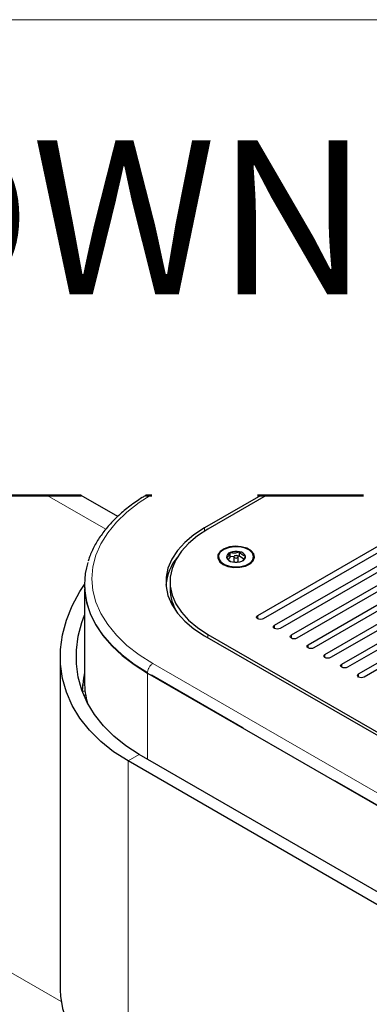
# Model space of a CAD drawing. Units: inches. Extents: x 0.2 to 10.8, y 0.2 to 8.2.
# Drawn here: x 5.6 to 6, y 7.3 to 8.2 of the extents above; entities that cross this region are included whole.
import ezdxf

# ---------------------------------------------------------------- set-up
doc = ezdxf.new("R2010")
doc.units = ezdxf.units.IN
doc.header["$MEASUREMENT"] = 0
doc.linetypes.add('PHANTOM', pattern=[0.5, 0.25, -0.05, 0.05, -0.05, 0.05, -0.05])
doc.layers.add('BORDER', color=7, linetype='Continuous', lineweight=35)
doc.layers.add('TXT', color=7, linetype='PHANTOM', lineweight=50)
doc.styles.add('SLDTEXTSTYLE1', font='ARIALBD.TTF', dxfattribs={"width": 0.948})

msp = doc.modelspace()

# ---------------------------------------------------------------- linework, layer by layer
at = {"color": 7, "linetype": 'PHANTOM', "lineweight": 50}
for p, q in [((5.70594877, 7.74175758), (4.66862336, 7.74175758)), ((7.27257011, 7.74175758), (5.76681965, 7.74175758))]:
    msp.add_line(p, q, dxfattribs=at)
at = {"color": 8, "linetype": 'PHANTOM', "lineweight": 18}
for p, q in [((4.86090524, 7.73951816), (5.68683364, 7.26271979)), ((5.72914032, 7.70977245), (5.67373447, 7.74175758)), ((5.82239365, 7.70796788), (5.82239365, 7.71109595)), ((5.87267803, 7.62506198), (5.87267803, 7.62812362)), ((5.88858795, 7.61587753), (5.88858795, 7.61893901)), ((5.82548725, 7.61032054), (5.82548725, 7.60725906)), ((5.90449787, 7.60669293), (5.90449787, 7.60975441)), ((5.92040772, 7.59750826), (5.92040772, 7.60056981)), ((5.93631765, 7.58832366), (5.93631765, 7.59138521)), ((5.77351491, 7.58271585), (6.34026096, 7.25554025)), ((5.95222757, 7.57913913), (5.95222757, 7.58220061)), ((6.33531122, 7.24696702), (5.76856511, 7.57414262)), ((5.76856511, 7.5737343), (5.76856511, 7.57414262)), ((5.76865348, 7.57368334), (5.76865348, 7.49202996)), ((5.96813746, 7.56995453), (5.96813746, 7.57301601)), ((5.75009192, 7.49049922), (5.76069859, 7.49662226)), ((5.75009192, 7.49049922), (5.75009192, 7.18429642))]:
    msp.add_line(p, q, dxfattribs=at)
at = {"color": 7, "linetype": 'Continuous', "lineweight": 25}
for p, q in [((5.74033738, 7.72190545), (5.70594877, 7.74175758)), ((5.8755069, 7.74175758), (5.82239365, 7.71109595)), ((5.88081009, 7.74175758), (5.82548725, 7.7098204)), ((5.87267803, 7.62812362), (6.06104216, 7.73686381)), ((6.06634546, 7.73380233), (5.87798136, 7.62506198)), ((5.88858795, 7.61893901), (6.07695209, 7.72767921)), ((6.08225538, 7.72461773), (5.89389128, 7.61587753)), ((5.90449787, 7.60975441), (6.09286197, 7.71849476)), ((6.09816527, 7.71543313), (5.90980113, 7.60669293)), ((5.92040772, 7.60056981), (6.10877186, 7.70931016)), ((6.11407519, 7.70624853), (5.92571106, 7.59750826)), ((5.93631765, 7.59138521), (6.12468178, 7.70012556)), ((5.85555849, 7.68447948), (5.85555849, 7.6885622)), ((6.12998508, 7.69706393), (5.94162098, 7.58832366)), ((5.95222757, 7.58220061), (6.14059167, 7.69094096)), ((5.83559973, 7.68372313), (5.83559973, 7.68290665)), ((5.84663216, 7.68372665), (5.84488142, 7.68118554)), ((5.84663216, 7.68372665), (5.84663216, 7.68780937)), ((5.85035041, 7.68404022), (5.84663216, 7.68372665)), ((5.85027158, 7.68372313), (5.85027158, 7.67964042)), ((5.85555849, 7.68447948), (5.85386348, 7.68433663)), ((5.85403955, 7.67922375), (5.85417786, 7.67964042)), ((5.85417786, 7.67964042), (5.85417786, 7.68372313)), ((5.85969195, 7.68145936), (5.85555849, 7.68447948)), ((5.86884971, 7.68290665), (5.86884971, 7.68372313)), ((6.14589496, 7.68787933), (5.95753083, 7.57913913)), ((5.96813746, 7.57301601), (6.15650159, 7.68175636)), ((6.16180489, 7.67869472), (5.97344075, 7.56995453)), ((5.78979083, 7.66007047), (5.78979083, 7.65394648)), ((5.70888816, 7.6573142), (5.70888816, 7.65690588)), ((5.70897653, 7.65344166), (5.70897653, 7.56499402)), ((5.82239365, 7.609045), (6.38586935, 7.28375734)), ((5.82548725, 7.61032054), (6.38807905, 7.28554328)), ((5.68602155, 7.58901855), (5.68602155, 7.27359104)), ((5.76856511, 7.5737343), (6.33531122, 7.24655878)), ((5.76865348, 7.57368334), (6.33522281, 7.24660982)), ((5.70719308, 7.56297261), (5.70662417, 7.55705094)), ((5.70681747, 7.55652288), (5.70683837, 7.55674097)), ((5.70683837, 7.55674097), (5.70949983, 7.5565693)), ((5.71011435, 7.55258052), (5.70833105, 7.55268326)), ((6.24462476, 7.21725761), (5.76069859, 7.49662226)), ((6.23401817, 7.21113457), (5.75009192, 7.49049922))]:
    msp.add_line(p, q, dxfattribs=at)
at = {"color": 8, "linetype": 'PHANTOM', "lineweight": 18, "flags": 128}
for points in [[(5.7710241, 7.74175758), (5.76054833, 7.73508521), (5.7490465, 7.72613234), (5.73912014, 7.71657183), (5.73086481, 7.70649566), (5.72436014, 7.6960009), (5.71966862, 7.68518861), (5.71683557, 7.67416292), (5.71588811, 7.66303003), (5.71683557, 7.65189698), (5.71966862, 7.64087129), (5.72436014, 7.63005901), (5.73086481, 7.61956425), (5.73912014, 7.60948807), (5.7490465, 7.59992757), (5.76054833, 7.5909747), (5.77351491, 7.58271585)], [(5.76856511, 7.57414262), (5.75588636, 7.5821715), (5.74454491, 7.59084153), (5.73463754, 7.60007863), (5.72624889, 7.60980399), (5.71945039, 7.61993472), (5.7143001, 7.63038446), (5.71210012, 7.63651109)]]:
    msp.add_lwpolyline(points, dxfattribs=at)
at = {"color": 7, "linetype": 'Continuous', "lineweight": 25, "flags": 128}
for points in [[(5.82239365, 7.71109595), (5.81238406, 7.70457347), (5.80380929, 7.69740214), (5.79679453, 7.68968624), (5.79144184, 7.68153856), (5.78782948, 7.6730779), (5.78601003, 7.66442745), (5.78601003, 7.6557135), (5.78782948, 7.64706305), (5.79144184, 7.63860239), (5.79679453, 7.63045471), (5.80380929, 7.62273896), (5.81238406, 7.61556748), (5.82239365, 7.609045)], [(5.82548725, 7.7098204), (5.81572787, 7.70346087), (5.80736753, 7.69646876), (5.80052803, 7.68894587), (5.79530925, 7.68100191), (5.79178716, 7.67275274), (5.79001318, 7.66431848), (5.79001318, 7.65582247), (5.79178716, 7.64738835), (5.79530925, 7.63913903), (5.80052803, 7.63119507), (5.80736753, 7.62367219), (5.81572787, 7.61668008), (5.82548725, 7.61032054)], [(5.83655899, 7.67924868), (5.83989452, 7.67655166), (5.84456624, 7.67462624), (5.85006779, 7.67368069), (5.85580312, 7.67381753), (5.86115068, 7.67502209), (5.86553097, 7.67716384), (5.86846933, 7.6800106), (5.86964727, 7.68325381), (5.86893727, 7.68654203), (5.86641617, 7.68951919), (5.86235721, 7.69186231), (5.85720025, 7.69331781), (5.85150408, 7.69372759), (5.845886, 7.69304765), (5.84095484, 7.69135133), (5.83724494, 7.68882267), (5.83515834, 7.68573552), (5.83492111, 7.68242456), (5.83655899, 7.67924868)], [(5.84139776, 7.6764399), (5.84608085, 7.67480517), (5.85142972, 7.67413667), (5.85686476, 7.67450715), (5.86179695, 7.67587626), (5.86569186, 7.6780956), (5.86812738, 7.68092491), (5.86883959, 7.68405738), (5.86775133, 7.68715363), (5.86498054, 7.68987822), (5.86082743, 7.69193564), (5.85574211, 7.69310324), (5.85027561, 7.6932543), (5.84502031, 7.69237255), (5.84054571, 7.69055347), (5.83733676, 7.68799416), (5.83574112, 7.68497213), (5.83593171, 7.68181473), (5.83788792, 7.67886398), (5.84139776, 7.6764399)], [(5.8508633, 7.68291457), (5.85150291, 7.68267536), (5.85225236, 7.68259572), (5.85299764, 7.68268768), (5.85362522, 7.68293716), (5.85403955, 7.68330646), (5.85417764, 7.68373912), (5.85401836, 7.68416929), (5.85358606, 7.68453155), (5.85294646, 7.68477076), (5.852197, 7.68485055), (5.85145179, 7.68475859), (5.85082421, 7.68450896), (5.85040981, 7.68413981), (5.8502718, 7.68370715), (5.85043101, 7.68327698), (5.8508633, 7.68291457)], [(5.75009192, 7.49049922), (5.73647973, 7.49925358), (5.72430338, 7.50896375), (5.71366665, 7.51954695), (5.7046604, 7.53091283), (5.69736139, 7.54296443), (5.69183198, 7.55559903), (5.6881193, 7.56870868), (5.68625497, 7.58218169), (5.68625497, 7.59590301), (5.6881193, 7.60975559), (5.69183198, 7.62362129), (5.69736139, 7.6373817), (5.7046604, 7.65091946), (5.70898071, 7.65760694)], [(5.70888816, 7.65690588), (5.70910552, 7.65147371), (5.71084203, 7.6406557), (5.7143001, 7.62997614), (5.71945039, 7.61952655), (5.72624889, 7.60939582), (5.73463754, 7.59967032), (5.74454491, 7.59043321), (5.75588636, 7.58176326), (5.76856511, 7.5737343)], [(5.70897653, 7.65685484), (5.70919396, 7.65142267), (5.7109304, 7.64060466), (5.71438854, 7.6299251), (5.71953875, 7.61947552), (5.72633726, 7.60934478), (5.73472598, 7.59961928), (5.74463327, 7.59038217), (5.75597473, 7.58171222), (5.76865348, 7.57368334)], [(5.76069859, 7.49662226), (5.74801977, 7.50478549), (5.73667831, 7.51385745), (5.72677102, 7.52376056), (5.7183823, 7.53441049), (5.71158386, 7.54571631), (5.70643358, 7.55758158), (5.70297544, 7.56990503), (5.701239, 7.58258157), (5.701239, 7.59550305), (5.70297544, 7.60855924), (5.70643358, 7.62163868), (5.70897653, 7.62859602)], [(5.87798136, 7.62506198), (5.87676477, 7.6245928), (5.87532973, 7.62442795), (5.87389461, 7.6245928), (5.87267803, 7.62506198), (5.87186514, 7.62576436), (5.87157973, 7.62659287), (5.87186514, 7.62742124), (5.87267803, 7.62812362)], [(5.89389128, 7.61587753), (5.8926747, 7.6154082), (5.89123958, 7.61524335), (5.88980454, 7.6154082), (5.88858795, 7.61587753), (5.88777506, 7.61657976), (5.88748958, 7.61740827), (5.88777506, 7.61823664), (5.88858795, 7.61893901)], [(5.90980113, 7.60669293), (5.90858455, 7.6062236), (5.9071495, 7.60605875), (5.90571446, 7.6062236), (5.90449787, 7.60669293), (5.90368498, 7.60739516), (5.9033995, 7.60822367), (5.90368498, 7.60905204), (5.90449787, 7.60975441)], [(5.92571106, 7.59750826), (5.92449447, 7.597039), (5.92305943, 7.59687422), (5.92162431, 7.597039), (5.92040772, 7.59750826), (5.91959483, 7.59821056), (5.91930942, 7.59903907), (5.91959483, 7.59986751), (5.92040772, 7.60056981)], [(5.94162098, 7.58832366), (5.94040439, 7.5878544), (5.93896928, 7.58768962), (5.93753423, 7.5878544), (5.93631765, 7.58832366), (5.93550476, 7.58902603), (5.93521927, 7.58985447), (5.93550476, 7.59068291), (5.93631765, 7.59138521)], [(5.95753083, 7.57913913), (5.95631424, 7.5786698), (5.9548792, 7.57850502), (5.95344416, 7.5786698), (5.95222757, 7.57913913), (5.95141468, 7.57984143), (5.9511292, 7.58066987), (5.95141468, 7.58149831), (5.95222757, 7.58220061)], [(5.70897653, 7.57375946), (5.70799387, 7.5689432), (5.70683837, 7.55674097)], [(5.97344075, 7.56995453), (5.97222417, 7.5694852), (5.97078912, 7.56932042), (5.96935404, 7.5694852), (5.96813746, 7.56995453), (5.96732457, 7.57065683), (5.96703912, 7.57148527), (5.96732457, 7.57231371), (5.96813746, 7.57301601)], [(5.68602155, 7.27359104), (5.68625497, 7.26775891), (5.6881193, 7.25614443), (5.69183198, 7.24467875), (5.69736139, 7.23345983), (5.7046604, 7.22258323), (5.71366665, 7.21214179), (5.72430338, 7.20222467), (5.73647973, 7.19291636), (5.75009192, 7.18429642)]]:
    msp.add_lwpolyline(points, dxfattribs=at)
at = {"color": 7, "linetype": 'Continuous', "lineweight": 25}
for centre, radius, start, end in [((5.85225527, 7.67443225), 0.01451091, 76.84204295, 112.79960183), ((5.85480207, 7.68165675), 0.00694676, 23.9433008, 83.74880527), ((5.83400463, 7.65277023), 0.04829642, 140.47610158, 174.96562788), ((5.84317758, 7.68345523), 0.00759768, 184.14060389, 234.81508713), ((5.84781965, 7.68342331), 0.00454397, 105.14917242, 185.72153878), ((5.8496474, 7.68578967), 0.00694692, 203.94406011, 263.74804595), ((5.8521941, 7.69301438), 0.01451128, 256.84231726, 292.79924868), ((5.85181397, 7.68010488), 0.0016108, 196.75846438, 279.48348646), ((5.85242756, 7.68070358), 0.00218825, 268.4944808, 317.44752989), ((5.85662995, 7.68402277), 0.00454375, 285.14772982, 5.724159), ((5.86093728, 7.68364436), 0.00794675, 306.37084581, 354.67346317), ((5.77833335, 7.65731511), 0.06942368, 162.38750855, 197.43763286), ((5.83477595, 7.6545549), 0.04498924, 180.77487723, 212.30589909), ((5.77875243, 7.56512584), 0.06977603, 180.10823969, 196.70706104)]:
    msp.add_arc(centre, radius, start, end, dxfattribs=at)
at = {"color": 8, "linetype": 'PHANTOM', "lineweight": 18}
msp.add_arc((5.77931171, 7.57365352), 0.01075773, 122.60542044, 177.39416982, dxfattribs=at)
at = {"color": 7, "linetype": 'Continuous', "lineweight": 25}
for points, knots in [([(5.76681965, 7.74175758), (5.76568265, 7.74107805), (5.76049572, 7.73797808), (5.75183674, 7.73190233), (5.74137647, 7.72326076), (5.73224987, 7.71403136), (5.72448466, 7.70433237), (5.71830297, 7.69419424), (5.71429426, 7.68595221), (5.71291678, 7.68098082), (5.71255303, 7.67966799)], [0, 0, 0, 0, 0.047129368, 0.215001763, 0.375738722, 0.529340648, 0.676111208, 0.816587969, 0.951565191, 1, 1, 1, 1]), ([(5.85555849, 7.6885622), (5.85428302, 7.6880187), (5.85211433, 7.68709458), (5.8489717, 7.68713904), (5.84733997, 7.68760656), (5.84663216, 7.68780937)], [0, 0, 0, 0, 0.447059446, 0.76014619, 1, 1, 1, 1]), ([(5.86115104, 7.68447596), (5.86029736, 7.68467436), (5.85864867, 7.6850575), (5.85690599, 7.68678874), (5.8559913, 7.68799256), (5.85555849, 7.6885622)], [0, 0, 0, 0, 0.361309321, 0.697779274, 1, 1, 1, 1]), ([(5.84663216, 7.68780937), (5.84644548, 7.68734742), (5.8459679, 7.68616562), (5.84515592, 7.68454986), (5.84414958, 7.68334034), (5.84347293, 7.6830462), (5.84329832, 7.6829703)], [0, 0, 0, 0, 0.247977293, 0.634397139, 0.905656338, 1, 1, 1, 1]), ([(5.84329832, 7.6829703), (5.84401809, 7.68193532), (5.84494567, 7.6806015), (5.84634786, 7.67984629), (5.84666201, 7.67967709)], [0, 0, 0, 0, 0.775954649, 1, 1, 1, 1]), ([(5.8582407, 7.67984164), (5.85827014, 7.67985557), (5.85879223, 7.68010252), (5.85966226, 7.68123598), (5.86048899, 7.68282879), (5.86096497, 7.68401302), (5.86115104, 7.68447596)], [0, 0, 0, 0, 0.017586354, 0.311835305, 0.730981747, 1, 1, 1, 1])]:
    msp.add_open_spline(points, degree=3, knots=knots, dxfattribs=at)
at = {"layer": 'BORDER', "lineweight": 18}
msp.add_line((0.329927, 8.19207317), (10.629927, 8.19207317), dxfattribs=at)

# ---------------------------------------------------------------- texts
at = {"layer": 'TXT', "insert": (6.92174232, 8.07796772), "char_height": 0.1458333333, "attachment_point": 2, "style": 'SLDTEXTSTYLE1'}
msp.add_mtext('OPTIONAL OWNER-PROVIDED FILTER INSTALLATION', dxfattribs=at)

doc.saveas('drawing.dxf')
